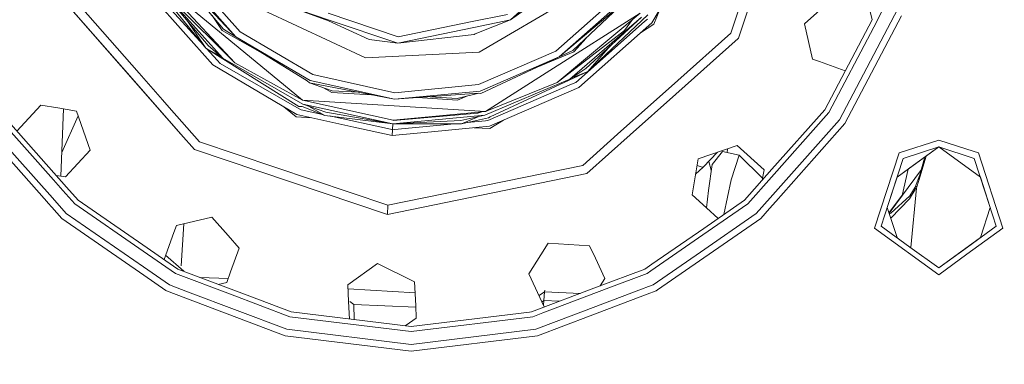
# Model space of a CAD drawing. Units: millimetres. Extents: x 645 to 10652, y -385 to 3680.
# Drawn here: x 6314 to 6530, y 682 to 758 of the extents above; entities that cross this region are included whole.
import ezdxf

# ---------------------------------------------------------------- set-up
doc = ezdxf.new("R2010")
doc.units = ezdxf.units.MM
doc.layers.add('1', color=7, linetype='Continuous', true_color=0xffffff)
doc.styles.add('blockfont', font='simplex.shx')
doc.dimstyles.get("Standard").update_dxf_attribs({"dimtxt": 0.18, "dimasz": 0.18, "dimexe": 0.18, "dimexo": 0.0625, "dimgap": 0.09, "dimtad": 0, "dimtih": 1, "dimtoh": 1, "dimdec": 4, "dimzin": 0, "dimdsep": 46, "dimtxsty": 'Standard', "dimcen": 0.09, "dimadec": 0, "dimazin": 0, "dimtfac": 1, "dimtdec": 4, "dimtofl": 0, "dimtmove": 0, "dimatfit": 3, "dimfxl": 1, "dimtolj": 1, "dimtzin": 0, "dimarcsym": 0})

# ---------------------------------------------------------------- blocks, each defined once
blk = doc.blocks.new('_U6')
at = {"layer": '1', "color": 18, "lineweight": 13}
for p, q in [((10450.066678, 1228.605006), (10450.066678, -347)), ((844.750039, 984.149966), (844.750039, -347)), ((844.750039, -345), (5568.189609, -345)), ((10450.066678, -345), (5726.627109, -345))]:
    blk.add_line(p, q, dxfattribs=at)
at = {"layer": '1', "color": 18, "lineweight": 70}
for points in [[(844.750039, -345), (894.74999, -331.60254), (894.750089, -358.39746)], [(10450.066678, -345), (10400.066727, -358.39746), (10400.066629, -331.60254)]]:
    blk.add_solid(points, dxfattribs=at)
at = {"layer": '1', "color": 18, "linetype": 'Continuous', "lineweight": 13, "insert": (5570.839609, -383.895833), "char_height": 50, "attachment_point": 7, "line_spacing_factor": 0.903614, "style": 'blockfont'}
blk.add_mtext('\\W1.1836;OAL', dxfattribs=at)

msp = doc.modelspace()

# ---------------------------------------------------------------- linework, layer by layer
at = {"layer": '1', "color": 18, "linetype": 'Continuous', "lineweight": 13}
for p, q in [((6470.09217, 754.978929), (6483.380478, 795.754813)), ((6421.742313, 757.848058), (6440.179698, 774.472747)), ((6361.621253, 754.131827), (6349.103801, 768.28042)), ((6362.542979, 755.249891), (6350.325935, 769.059095)), ((6348.665588, 768.001471), (6361.621253, 754.131827)), ((6358.857982, 755.847368), (6348.665588, 768.001471)), ((6433.608882, 766.341362), (6421.742313, 757.848058)), ((6324.911468, 763.85859), (6340.428248, 746.15246)), ((6356.551997, 747.982416), (6342.382304, 763.998542)), ((6354.490132, 752.35876), (6343.944423, 763.944421)), ((6344.232433, 764.989409), (6355.038039, 751.684103)), ((6358.760707, 749.491606), (6344.813697, 764.959369)), ((6355.555408, 752.247725), (6344.813697, 764.959369)), ((6363.331668, 750.85834), (6345.207565, 765.798483)), ((6361.364715, 748.472247), (6345.207565, 765.798483)), ((6475.285644, 764.683095), (6471.766822, 753.885541)), ((6349.559857, 732.802545), (6323.116176, 762.977514)), ((6336.772792, 747.393761), (6323.116176, 762.977514)), ((6436.445586, 763.437066), (6414.946429, 750.783834)), ((6445.501201, 763.237867), (6431.691997, 751.020584)), ((6432.470672, 749.798451), (6446.619384, 762.316141)), ((6446.835868, 761.868391), (6432.470672, 749.798451)), ((6435.422771, 751.164589), (6446.835868, 761.868391)), ((6452.768676, 757.247005), (6456.350065, 763.327114)), ((6348.114364, 761.60315), (6361.362807, 748.469863)), ((6367.403857, 760.076675), (6390.029781, 749.571118)), ((6381.839149, 757.910285), (6373.250835, 760.813866)), ((6381.918781, 757.683311), (6373.250835, 760.813866)), ((6454.465812, 760.128226), (6453.193061, 756.897125)), ((6490.199439, 760.586057), (6486.168258, 757.019792)), ((6493.858211, 735.956583), (6506.631248, 760.293636)), ((6500.440948, 760.314856), (6500.994349, 757.917839)), ((6501.365339, 756.310984), (6503.982894, 761.298213)), ((6350.748681, 757.935962), (6355.038039, 751.684103)), ((6358.599059, 755.5652), (6356.369368, 758.814961)), ((6381.839149, 757.910285), (6397.094123, 752.752576)), ((6381.856315, 759.315405), (6397.178523, 754.135046)), ((6390.808933, 753.55557), (6381.918781, 757.683311)), ((6413.0181, 757.409487), (6397.178523, 754.135046)), ((6421.116702, 759.083543), (6413.0181, 757.409487)), ((6413.748138, 756.195459), (6421.742313, 757.848058)), ((6414.013736, 754.808698), (6421.742313, 757.848058)), ((6430.374019, 746.757779), (6450.183742, 759.377871)), ((6432.035796, 744.149838), (6450.183742, 759.377871)), ((6450.472705, 758.497033), (6434.744708, 744.844232)), ((6451.123588, 757.483039), (6436.06364, 744.158778)), ((6438.261859, 747.189198), (6450.472705, 758.497033)), ((6451.855056, 758.97542), (6438.706271, 746.566687)), ((6446.787231, 755.568061), (6448.532323, 757.992157)), ((6451.779239, 758.062754), (6451.123588, 757.483039)), ((6500.994349, 757.917839), (6490.635745, 738.181148)), ((6495.057456, 735.129032), (6507.445686, 758.733068)), ((6358.599059, 755.5652), (6366.837179, 750.899989)), ((6358.857982, 755.847368), (6361.614864, 754.138668)), ((6378.429763, 745.891962), (6362.542979, 755.249891)), ((6413.748138, 756.195459), (6397.094123, 752.752576)), ((6446.787231, 755.568061), (6432.037227, 744.147215)), ((6452.768676, 757.247005), (6436.75267, 743.077192)), ((6450.264318, 755.031329), (6453.193061, 756.897125)), ((6487.957351, 749.270353), (6486.168258, 757.019792)), ((6486.219618, 757.065228), (6486.211237, 756.833627)), ((6491.526954, 737.565908), (6501.36533, 756.310967)), ((6377.898566, 744.543705), (6361.621253, 754.131827)), ((6377.201907, 744.477901), (6361.621253, 754.131827)), ((6390.808933, 753.55557), (6397.094123, 752.752576)), ((6413.784377, 754.673872), (6397.094123, 752.752576)), ((6414.013736, 754.808698), (6413.784377, 754.673872)), ((6438.324321, 753.885815), (6435.645454, 750.852976)), ((6471.632853, 753.765884), (6457.979588, 741.571199)), ((6458.42128, 744.554803), (6470.09217, 754.978929)), ((6471.766822, 753.885541), (6471.632853, 753.765884)), ((6358.473323, 749.738716), (6355.038039, 751.684103)), ((6375.404231, 738.896046), (6355.038039, 751.684103)), ((6357.479923, 749.074135), (6355.192526, 751.5871)), ((6355.555408, 752.247725), (6358.760707, 749.491606)), ((6363.331668, 750.85834), (6376.205795, 740.245853)), ((6431.691997, 751.020584), (6414.783351, 743.66847)), ((6435.422771, 751.164589), (6415.276401, 741.762791)), ((6427.652929, 747.538602), (6435.645454, 750.852976)), ((6438.706271, 746.566687), (6443.725156, 752.248475)), ((6358.153217, 748.33468), (6357.479923, 749.074135)), ((6358.760707, 749.491606), (6376.264446, 739.380035)), ((6414.946429, 750.783834), (6390.029781, 749.571118)), ((6432.470672, 749.798451), (6415.146224, 742.265615)), ((6415.276401, 741.762791), (6432.470672, 749.798451)), ((6487.957351, 749.270353), (6489.473216, 748.718653)), ((6495.092779, 746.673325), (6489.473216, 748.718653)), ((6336.772792, 747.393761), (6339.38586, 744.412098)), ((6374.977939, 737.128887), (6356.551997, 747.982416)), ((6375.485294, 738.387499), (6358.153217, 748.33468)), ((6361.362807, 748.469863), (6361.380889, 748.463282)), ((6361.364715, 748.472247), (6376.205795, 740.245853)), ((6416.303031, 737.79336), (6430.374019, 746.757779)), ((6417.33443, 736.615453), (6438.706271, 746.566687)), ((6438.261859, 747.189198), (6434.744708, 744.844232)), ((6435.060782, 745.054965), (6438.706271, 746.566687)), ((6339.38586, 744.412098), (6349.559273, 732.803205)), ((6349.559273, 732.803205), (6339.38586, 744.412098)), ((6340.428255, 746.152451), (6341.395837, 745.048347)), ((6341.395886, 745.048292), (6345.518648, 740.343826)), ((6377.201907, 744.477901), (6377.708308, 744.06055)), ((6396.342151, 740.454946), (6377.898566, 744.543705)), ((6396.430366, 741.901312), (6378.429763, 745.891962)), ((6434.744708, 744.844232), (6416.138999, 736.941252)), ((6445.254329, 732.794435), (6458.421269, 744.554793)), ((6377.708308, 744.06055), (6396.342151, 740.454946)), ((6382.719867, 742.33428), (6377.708308, 744.06055)), ((6382.611148, 741.967115), (6380.787491, 742.999902)), ((6388.436634, 741.984644), (6382.719867, 742.33428)), ((6415.146224, 742.265615), (6396.342151, 740.454946)), ((6414.783351, 743.66847), (6396.430366, 741.901312)), ((6432.035796, 744.149838), (6416.303031, 737.79336)), ((6435.146205, 743.760023), (6416.820399, 735.791717)), ((6436.75267, 743.077192), (6417.141788, 734.550033)), ((6432.037227, 744.147215), (6431.825976, 744.065064)), ((6436.06364, 744.158778), (6435.146205, 743.760023)), ((6345.51878, 740.343675), (6346.984291, 738.671387)), ((6396.254413, 739.019547), (6376.205795, 740.245853)), ((6396.059863, 735.844169), (6376.205795, 740.245853)), ((6382.611148, 741.967115), (6391.261306, 741.438077)), ((6414.840095, 741.789494), (6396.342151, 740.454946)), ((6401.386143, 740.818848), (6410.154693, 740.282569)), ((6410.09175, 740.660224), (6404.19029, 741.021155)), ((6410.09175, 740.660224), (6414.840095, 741.789494)), ((6412.375206, 741.203284), (6410.154693, 740.282569)), ((6414.840095, 741.789494), (6415.276401, 741.762791)), ((6457.979583, 741.571194), (6447.971129, 732.631944)), ((6321.716767, 724.301786), (6309.420459, 738.181148)), ((6318.843238, 739.176903), (6313.603731, 733.459312)), ((6322.588219, 738.550216), (6318.843238, 739.176903)), ((6326.687209, 737.864289), (6322.58822, 738.550216)), ((6323.261376, 723.585697), (6323.795587, 738.348175)), ((6346.984317, 738.671357), (6353.625648, 731.092963)), ((6374.776237, 736.617241), (6372.096818, 738.825969)), ((6375.404231, 738.896046), (6376.11901, 738.852296)), ((6375.919215, 738.13859), (6375.485294, 738.387499)), ((6380.583173, 737.123051), (6375.919215, 738.13859)), ((6376.11901, 738.852296), (6381.114356, 736.917291)), ((6396.01218, 735.060725), (6376.264446, 739.380035)), ((6381.331794, 737.650785), (6376.264446, 739.380035)), ((6377.524939, 738.949888), (6381.114356, 736.917291)), ((6396.254413, 739.019547), (6416.303031, 737.79336)), ((6479.059845, 725.114587), (6490.635745, 738.181148)), ((6306.197993, 735.956583), (6321.38138, 718.818122)), ((6308.52925, 737.565908), (6321.623989, 722.784836)), ((6327.053737, 736.799789), (6323.449793, 728.792452)), ((6329.642646, 729.280863), (6326.687209, 737.864289)), ((6374.776237, 736.617241), (6378.241963, 736.405267)), ((6387.429324, 734.368469), (6374.977939, 737.128887)), ((6381.114356, 736.917291), (6396.01218, 735.060725)), ((6381.331794, 737.650785), (6396.01218, 735.060725)), ((6395.501299, 733.874749), (6382.081895, 736.796716)), ((6416.138999, 736.941252), (6396.01218, 735.060725)), ((6410.898559, 735.842381), (6396.01218, 735.060725)), ((6396.038915, 735.848813), (6396.059863, 735.841188)), ((6396.059863, 735.844169), (6416.303031, 737.79336)), ((6414.65079, 737.386022), (6396.059863, 735.841188)), ((6410.898559, 735.842381), (6416.138999, 736.941252)), ((6411.024921, 735.087905), (6414.835302, 736.667879)), ((6416.933887, 736.356053), (6411.024921, 735.087905)), ((6412.256563, 735.352233), (6416.323058, 735.743794)), ((6415.499237, 737.715963), (6414.65079, 737.386022)), ((6416.820399, 735.791717), (6416.323058, 735.743794)), ((6416.933887, 736.356053), (6417.33443, 736.615453)), ((6417.279117, 734.017644), (6420.206745, 735.882731)), ((6478.674756, 718.818045), (6493.858211, 735.956583)), ((6478.953335, 723.373065), (6491.526954, 737.565908)), ((6304.998748, 735.129032), (6320.158832, 718.017254)), ((6387.430011, 734.368317), (6387.429723, 734.368381)), ((6395.8553, 732.500467), (6387.430169, 734.368282)), ((6395.501862, 733.874627), (6395.501678, 733.874667)), ((6395.933978, 733.780537), (6395.502062, 733.874583)), ((6395.8553, 732.500467), (6395.933978, 733.780537)), ((6395.933978, 733.780537), (6395.938094, 733.847914)), ((6395.933978, 733.780537), (6396.363499, 733.821895)), ((6395.938096, 733.847946), (6395.938098, 733.847973)), ((6395.938099, 733.84799), (6395.938101, 733.848032)), ((6395.938101, 733.848034), (6396.01218, 735.060725)), ((6411.024921, 735.087905), (6396.01218, 735.060725)), ((6396.363702, 733.821915), (6396.363874, 733.821931)), ((6396.363983, 733.821942), (6396.364247, 733.821967)), ((6396.364277, 733.82197), (6409.482427, 735.085112)), ((6417.141788, 734.550033), (6404.446562, 733.327675)), ((6413.813766, 734.229595), (6417.279117, 734.017644)), ((6479.897849, 718.017254), (6495.057456, 735.129032)), ((6349.559273, 732.803205), (6349.559857, 732.802545)), ((6349.559717, 732.802698), (6352.516525, 729.428682)), ((6352.516525, 729.428682), (6349.559717, 732.802698)), ((6349.559717, 732.802698), (6349.560301, 732.802038)), ((6352.516525, 729.428682), (6349.560301, 732.802038)), ((6404.445529, 733.327576), (6395.8553, 732.500467)), ((6404.445832, 733.327605), (6404.445771, 733.327599)), ((6404.446175, 733.327638), (6404.445962, 733.327618)), ((6437.599056, 725.95695), (6445.254326, 732.794432)), ((6447.971128, 732.631943), (6438.49694, 724.169884)), ((6515.61629, 731.525931), (6506.927364, 728.702698)), ((6521.808974, 729.513917), (6515.61629, 731.525931)), ((6324.269645, 723.416958), (6329.642646, 729.280863)), ((6352.556799, 729.415136), (6352.516525, 729.428682)), ((6394.797675, 715.207729), (6352.5568, 729.415136)), ((6394.919746, 717.204008), (6353.625648, 731.092963)), ((6462.886684, 727.381978), (6471.470229, 730.337653)), ((6469.315198, 729.595586), (6469.26692, 728.806218)), ((6477.333896, 724.964414), (6471.470229, 730.337653)), ((6515.61629, 730.00196), (6506.49195, 723.372545)), ((6507.823341, 727.469716), (6515.61629, 730.00196)), ((6509.311549, 725.421104), (6515.61629, 730.00196)), ((6515.61629, 730.00196), (6523.409717, 727.469716)), ((6515.61629, 730.00196), (6524.741149, 723.37242)), ((6524.305694, 728.702698), (6521.808974, 729.513917)), ((6462.886684, 727.381978), (6461.573951, 719.537888)), ((6461.574428, 719.537888), (6462.886684, 727.381978)), ((6464.017145, 725.596342), (6467.136659, 728.845423)), ((6468.267195, 729.030881), (6465.940706, 726.174865)), ((6471.861117, 728.223238), (6468.267195, 729.030881)), ((6470.12686, 722.830329), (6471.861117, 728.223238)), ((6477.031591, 723.157339), (6471.861117, 728.223238)), ((6477.031591, 723.157339), (6471.861117, 728.223238)), ((6477.031587, 723.157317), (6471.861117, 728.223238)), ((6506.927364, 728.702698), (6501.557224, 712.175045)), ((6505.414836, 720.057879), (6507.823341, 727.469716)), ((6512.865811, 728.003535), (6511.263602, 722.614918)), ((6512.598818, 727.809546), (6511.583082, 724.126015)), ((6512.598695, 727.809456), (6511.9121, 725.319657)), ((6525.818221, 720.057879), (6523.409717, 727.469716)), ((6529.675834, 712.175045), (6524.305694, 728.702698)), ((6437.599056, 725.95695), (6394.919746, 717.204008)), ((6462.332751, 724.070812), (6464.017145, 725.596342)), ((6462.647449, 725.951941), (6462.700598, 725.935493)), ((6463.577502, 725.664053), (6462.700598, 725.935493)), ((6464.017145, 725.596342), (6463.577502, 725.664053)), ((6465.940706, 726.174865), (6465.193979, 720.435057)), ((6465.204877, 726.833406), (6465.78046, 724.94355)), ((6473.035686, 718.314681), (6479.059821, 725.11456)), ((6477.333896, 724.964414), (6477.031591, 723.157339)), ((6511.836146, 725.04374), (6504.758366, 715.449616)), ((6506.491936, 723.372502), (6509.311549, 725.421104)), ((6508.90671, 725.126967), (6507.629652, 719.341722)), ((6511.9121, 725.319657), (6511.766618, 724.949494)), ((6511.9121, 725.319657), (6511.86646, 725.153673)), ((6324.481364, 721.18127), (6321.716769, 724.301785)), ((6324.269645, 723.416958), (6322.192736, 723.76454)), ((6394.797675, 715.207729), (6438.49694, 724.169884)), ((6470.12686, 722.830329), (6468.513371, 715.193219)), ((6473.753803, 717.503939), (6478.95331, 723.373037)), ((6477.031587, 723.157317), (6476.963082, 722.747819)), ((6506.492122, 723.372638), (6504.338074, 716.743145)), ((6511.583082, 724.126015), (6510.477297, 721.199904)), ((6511.583082, 724.126015), (6511.263602, 722.614918)), ((6524.740962, 723.372555), (6526.894983, 716.743145)), ((6321.62399, 722.784834), (6323.664486, 720.481565)), ((6327.020995, 718.314681), (6324.481382, 721.18125)), ((6510.431044, 720.6879), (6509.224646, 718.614492)), ((6510.477297, 721.199904), (6509.287111, 719.319377)), ((6509.498039, 707.929688), (6510.76626, 720.943961)), ((6510.477297, 721.199904), (6510.431044, 720.6879)), ((6510.431044, 720.6879), (6510.550253, 720.881257)), ((6510.477297, 721.199904), (6510.598891, 721.315894)), ((6510.550253, 720.881257), (6510.668032, 720.979009)), ((6510.735266, 721.350107), (6510.598891, 721.315894)), ((6510.668032, 720.979009), (6510.751478, 720.960054)), ((6510.735266, 721.350107), (6510.742419, 721.345816)), ((6510.742419, 721.345816), (6510.840647, 721.285615)), ((6510.76626, 720.943961), (6510.751478, 720.960054)), ((6510.837786, 721.273456), (6510.76626, 720.943961)), ((6510.840647, 721.285615), (6510.837786, 721.273456)), ((6511.206858, 722.435865), (6510.840647, 721.285615)), ((6511.263602, 722.614918), (6511.206858, 722.435865)), ((6321.381381, 718.81812), (6324.42414, 715.383563)), ((6323.664508, 720.481539), (6326.302402, 717.503939)), ((6461.573951, 719.537888), (6464.70373, 716.670111)), ((6461.574428, 719.537888), (6461.573951, 719.537888)), ((6464.703754, 716.670293), (6461.574428, 719.537888)), ((6465.193979, 720.435057), (6464.70394, 716.670123)), ((6465.193979, 720.435057), (6464.703981, 716.670085)), ((6465.193979, 720.435057), (6464.703985, 716.670081)), ((6475.632064, 715.383563), (6478.674725, 718.81801)), ((6505.414836, 720.057879), (6503.006808, 712.645922)), ((6507.67223, 719.534607), (6504.740314, 715.655488)), ((6505.096605, 714.40862), (6509.224646, 718.614492)), ((6509.287111, 719.319377), (6505.137198, 715.467248)), ((6525.818221, 720.057879), (6528.226249, 712.645922)), ((6320.158832, 718.017254), (6320.430301, 717.710816)), ((6320.430302, 717.710816), (6321.256608, 716.778072)), ((6321.256609, 716.77807), (6323.458068, 714.293036)), ((6326.302402, 717.503939), (6341.250593, 707.186038)), ((6327.020995, 718.314681), (6341.213892, 708.518025)), ((6394.797675, 715.207729), (6394.919746, 717.204008)), ((6463.929933, 710.723071), (6473.753803, 717.503939)), ((6473.035686, 718.314681), (6464.116728, 712.1585)), ((6464.116728, 712.1585), (6473.035686, 718.314681)), ((6464.703822, 716.670026), (6467.259836, 714.327984)), ((6467.259844, 714.32799), (6464.703846, 716.670208)), ((6476.598136, 714.293036), (6478.531415, 716.475029)), ((6478.531464, 716.475085), (6479.897849, 718.017254)), ((6506.492122, 710.113652), (6504.338003, 716.743364)), ((6524.740935, 710.113652), (6526.895055, 716.743364)), ((6341.395933, 701.911212), (6323.458068, 714.293036)), ((6324.42414, 715.383563), (6341.346571, 703.702727)), ((6348.575465, 712.793622), (6356.325023, 714.582715)), ((6359.891288, 710.551891), (6356.325023, 714.582715)), ((6476.598136, 714.293036), (6463.189985, 705.037902)), ((6463.44139, 706.968857), (6475.632064, 715.383563)), ((6505.05293, 715.848904), (6504.699649, 715.630328)), ((6505.137198, 715.467248), (6504.804259, 715.308371)), ((6348.575465, 712.793622), (6348.023765, 711.277638)), ((6349.624672, 703.930576), (6350.176844, 713.163323)), ((6464.116561, 712.158384), (6452.71275, 704.287069)), ((6452.71275, 704.287069), (6464.116561, 712.158384)), ((6501.557224, 712.175045), (6515.61629, 701.960359)), ((6503.006808, 712.645922), (6509.311549, 708.065186)), ((6521.808974, 706.459317), (6529.675834, 712.175045)), ((6521.921508, 708.065186), (6528.226249, 712.645922)), ((6345.855586, 705.319915), (6348.023765, 711.277638)), ((6359.891288, 710.551891), (6362.340324, 707.783732)), ((6452.497271, 702.831744), (6463.929749, 710.722944)), ((6515.61629, 703.48433), (6524.740962, 710.113735)), ((6341.213908, 708.518014), (6348.863952, 703.237567)), ((6360.45714, 702.610012), (6362.340324, 707.783732)), ((6428.441875, 706.359062), (6430.035465, 708.909783)), ((6439.096801, 708.355699), (6430.035465, 708.909783)), ((6440.368049, 705.629621), (6439.096801, 708.355699)), ((6515.61629, 703.48433), (6509.311549, 708.065186)), ((6521.921508, 708.065186), (6515.61629, 703.48433)), ((6341.250606, 707.186029), (6348.360412, 702.278528)), ((6350.184715, 702.736666), (6346.204132, 706.27765)), ((6428.441875, 706.359062), (6425.821178, 702.165041)), ((6442.458026, 701.147471), (6440.368049, 705.629621)), ((6453.01234, 699.770126), (6463.441161, 706.968699)), ((6521.808974, 706.459317), (6515.61629, 701.960359)), ((6341.346576, 703.702723), (6347.043864, 699.770126)), ((6345.868816, 705.304961), (6345.855586, 705.319915)), ((6345.873332, 705.301844), (6345.870648, 705.361302)), ((6386.141174, 699.796829), (6392.616145, 704.415236)), ((6392.616145, 704.415236), (6400.775306, 700.435791)), ((6452.712718, 704.287046), (6451.192252, 703.237567)), ((6463.189871, 705.037822), (6453.959521, 698.666464)), ((6346.277008, 698.541993), (6341.395934, 701.911212)), ((6348.360412, 702.278528), (6360.447077, 697.694629)), ((6364.047094, 697.479342), (6348.863952, 703.237567)), ((6348.863952, 703.237567), (6364.047094, 697.479342)), ((6359.9234, 701.143653), (6353.692135, 701.406473)), ((6359.619968, 700.310025), (6360.457134, 702.609994)), ((6425.821178, 702.165041), (6429.182403, 694.956932)), ((6440.62239, 699.228934), (6451.192252, 703.237567)), ((6443.351359, 699.11388), (6451.695792, 702.278528)), ((6451.695792, 702.278528), (6452.497243, 702.831725)), ((6347.043864, 699.770126), (6351.031857, 698.257675)), ((6357.732351, 699.874216), (6359.619968, 700.310025)), ((6386.141174, 699.796829), (6386.300434, 696.148486)), ((6401.001019, 695.26934), (6400.775306, 700.435791)), ((6426.375739, 693.825874), (6440.622382, 699.228931)), ((6428.826476, 693.60528), (6443.351256, 699.113841)), ((6442.458026, 701.147471), (6441.456917, 699.545429)), ((6450.488294, 698.812879), (6451.986331, 699.381011)), ((6451.986346, 699.381017), (6453.01234, 699.770126)), ((6346.366756, 698.480043), (6346.277065, 698.541954)), ((6372.394435, 688.609157), (6346.366756, 698.480043)), ((6351.032114, 698.257578), (6372.743003, 690.023694)), ((6360.447379, 697.694514), (6373.421066, 692.77421)), ((6364.047182, 697.479309), (6364.047148, 697.479322)), ((6364.047148, 697.479322), (6364.047182, 697.479309)), ((6373.680465, 693.825874), (6364.047414, 697.479221)), ((6386.180363, 698.899067), (6400.880851, 698.019922)), ((6429.237597, 698.220286), (6428.032946, 697.42193)), ((6429.237597, 698.220286), (6429.074042, 696.300898)), ((6429.273836, 698.610578), (6429.237597, 698.220286)), ((6437.089574, 697.889109), (6429.237597, 698.220286)), ((6435.676816, 693.195606), (6450.488196, 698.812841)), ((6451.743677, 697.742118), (6439.199831, 692.984917)), ((6453.689449, 698.480043), (6451.743686, 697.742121)), ((6453.959486, 698.66644), (6453.689449, 698.480043)), ((6386.300437, 696.148418), (6386.469611, 692.272973)), ((6387.411349, 695.467863), (6386.549376, 696.133531)), ((6387.411349, 695.467863), (6387.486628, 692.149483)), ((6401.017417, 694.89402), (6387.411349, 695.467863)), ((6401.122443, 692.490015), (6401.001022, 695.269276)), ((6428.680722, 696.032781), (6429.074042, 696.300898)), ((6429.074042, 696.300898), (6429.03107, 695.281463)), ((6429.074042, 696.300898), (6432.51882, 696.155645)), ((6429.182403, 694.956932), (6429.333685, 694.947679)), ((6373.421066, 692.77421), (6400.028102, 689.543519)), ((6373.680465, 693.825874), (6400.028102, 690.626655)), ((6400.028102, 690.626655), (6425.966815, 693.776221)), ((6425.966815, 693.776221), (6400.028102, 690.626655)), ((6400.028102, 689.543519), (6426.635139, 692.77421)), ((6425.966887, 693.77623), (6425.966904, 693.776232)), ((6425.966904, 693.776232), (6425.966887, 693.77623)), ((6425.967238, 693.776273), (6426.375739, 693.825874)), ((6426.635139, 692.77421), (6428.826306, 693.605216)), ((6427.313201, 690.023694), (6435.676656, 693.195546)), ((6439.199677, 692.984859), (6427.661769, 688.609157)), ((6399.625652, 691.422377), (6398.730907, 690.784164)), ((6399.625652, 691.422377), (6401.122443, 692.490015)), ((6372.394435, 688.609157), (6400.028102, 685.253773)), ((6372.743003, 690.023694), (6400.028102, 686.710749)), ((6427.313201, 690.023694), (6400.028102, 686.710749)), ((6400.028102, 685.253773), (6427.661769, 688.609157))]:
    msp.add_line(p, q, dxfattribs=at)

# ---------------------------------------------------------------- dimensions: what is measured, and where the dimension line sits
dim = msp.add_linear_dim(base=(844.750039, -345), p1=(10450.066678, 1228.605006), p2=(844.750039, 984.149966), text='\\C18;OAL', dimstyle='Standard', override={"dimtxt": 50, "dimasz": 50, "dimexe": 2, "dimexo": 0, "dimgap": 0, "dimtih": 1, "dimtoh": 1, "dimdec": 1, "dimlfac": 0.03937, "dimzin": 8, "dimdsep": 46, "dimlunit": 2, "dimpost": '', "dimtxsty": 'blockfont', "dimsah": 1, "dimse1": 0, "dimse2": 0, "dimsd1": 0, "dimsd2": 0, "dimclrd": 18, "dimclre": 18, "dimclrt": 18, "dimtol": 0, "dimtm": -0.1, "dimtfac": 1, "dimtdec": 2, "dimtofl": 1, "dimtmove": 0, "dimtzin": 8, "dimlwd": 13, "dimlwe": 13}, dxfattribs=at)
dim.commit()
dim.dimension.update_dxf_attribs({"geometry": '_U6', "text_midpoint": (5647.408359, -345), "dimtype": 160})

doc.saveas('drawing.dxf')
